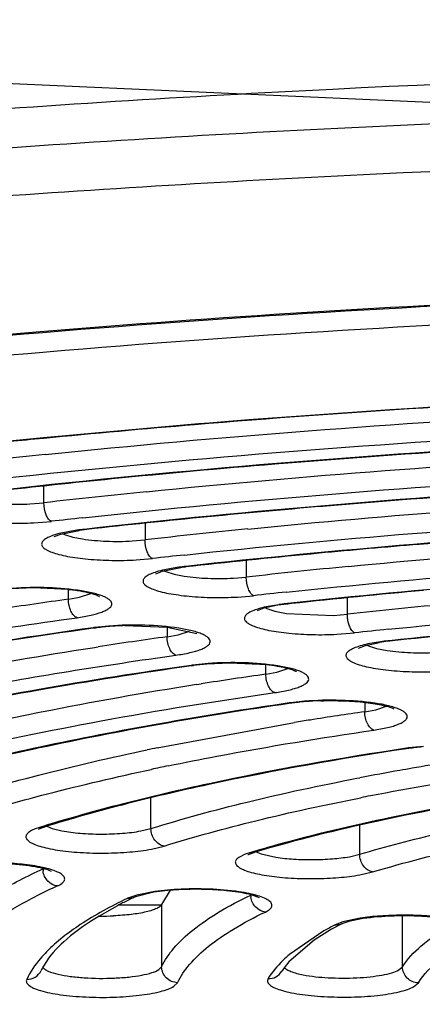
# Model space of a CAD drawing. Units: millimetres. Extents: x 72 to 14364, y -1404 to 2603.
# Drawn here: x 10778 to 10783, y 1626 to 1638 of the extents above; entities that cross this region are included whole.
import ezdxf

# ---------------------------------------------------------------- set-up
doc = ezdxf.new("R2010")
doc.units = ezdxf.units.MM
doc.header["$MEASUREMENT"] = 0
doc.layers.add('Dimensions', color=7, linetype='Continuous')
doc.styles.get("Standard").update_dxf_attribs({"font": 'helr45w.ttf'})
doc.dimstyles.get("Standard").update_dxf_attribs({"dimscale": 20, "dimtxt": 2.5, "dimasz": 0.8, "dimexe": 1, "dimexo": 1, "dimgap": 1, "dimtad": 2, "dimtih": 1, "dimtoh": 1, "dimdec": 0, "dimzin": 0, "dimdsep": 46, "dimtxsty": 'Standard', "dimblk": 'DOT', "dimcen": 2, "dimclrd": 1, "dimclre": 1, "dimclrt": 1, "dimadec": 0, "dimazin": 0, "dimtfac": 1, "dimtdec": 0, "dimtofl": 0, "dimtmove": 0, "dimatfit": 3, "dimfxl": 1, "dimtolj": 1, "dimtzin": 0, "dimarcsym": 0})

# ---------------------------------------------------------------- blocks, each defined once
blk = doc.blocks.new('_Dot')
at = {"color": 0, "linetype": 'ByBlock', "lineweight": -2}
blk.add_line((-0.5, 0), (-1, 0), dxfattribs=at)
at = {"color": 0, "linetype": 'ByBlock', "const_width": 0.5}
blk.add_lwpolyline([(-0.25, 0, 1), (0.25, 0, 1)], format="xyb", close=True, dxfattribs=at)
blk = doc.blocks.new('*D4')
at = {"layer": 'Dimensions', "color": 1, "lineweight": -2, "ltscale": 30, "transparency": 16777216}
for p, q in [((11465.5, 1890.037), (11893.5, 1890.037)), ((11873.5, 1874.037), (11873.5, 1356.038)), ((10753.321, 1340.038), (11893.5, 1340.038))]:
    blk.add_line(p, q, dxfattribs=at)
at = {"layer": 'Dimensions', "color": 1, "lineweight": -2, "ltscale": 30, "transparency": 16777216, "xscale": 16, "yscale": 16, "zscale": 16}
for p, rotation in [((11873.5, 1890.037), 90), ((11873.5, 1340.038), 270)]:
    blk.add_blockref('_Dot', p, dxfattribs=dict(at, rotation=rotation))
at = {"layer": 'Dimensions', "color": 1, "ltscale": 30, "transparency": 16777216, "insert": (11949.197, 1608.5), "char_height": 50, "attachment_point": 5}
blk.add_mtext('\\A1;550', dxfattribs=at)

msp = doc.modelspace()

# ---------------------------------------------------------------- linework, layer by layer
at = {"color": 7, "linetype": 'Continuous'}
for p, q in [((10778.727, 1632.088), (10778.727, 1632.297)), ((10778.552, 1632.073), (10778.727, 1632.088)), ((10778.598, 1631.836), (10778.82, 1631.854)), ((10779.23, 1631.754), (10779.209, 1631.752)), ((10779.209, 1631.752), (10779.231, 1631.748)), ((10779.361, 1631.763), (10779.231, 1631.748)), ((10779.995, 1631.829), (10779.995, 1631.621)), ((10778.857, 1631.663), (10778.941, 1631.695)), ((10778.941, 1631.695), (10779.168, 1631.74)), ((10778.96, 1631.701), (10778.985, 1631.689)), ((10779.119, 1631.74), (10778.963, 1631.712)), ((10778.985, 1631.689), (10779.089, 1631.657)), ((10779.089, 1631.657), (10779.212, 1631.633)), ((10779.834, 1631.608), (10779.995, 1631.621)), ((10779.884, 1631.371), (10780.087, 1631.388)), ((10780.213, 1631.23), (10780.442, 1631.275)), ((10780.393, 1631.275), (10780.237, 1631.247)), ((10780.505, 1631.289), (10780.484, 1631.286)), ((10780.484, 1631.286), (10780.506, 1631.283)), ((10780.595, 1631.293), (10780.506, 1631.283)), ((10781.262, 1631.362), (10781.262, 1631.155)), ((10780.128, 1631.197), (10780.213, 1631.23)), ((10780.231, 1631.235), (10780.254, 1631.224)), ((10780.254, 1631.224), (10780.358, 1631.192)), ((10780.358, 1631.192), (10780.486, 1631.167)), ((10781.102, 1631.142), (10781.262, 1631.155)), ((10778.599, 1631.019), (10778.312, 1631.006)), ((10779.023, 1630.999), (10778.599, 1631.019)), ((10779.034, 1630.877), (10779.034, 1630.998)), ((10779.034, 1630.877), (10779.173, 1630.902)), ((10779.173, 1630.902), (10779.316, 1630.949)), ((10781.151, 1630.905), (10781.354, 1630.922)), ((10782.53, 1630.689), (10782.53, 1630.895)), ((10781.484, 1630.764), (10781.401, 1630.732)), ((10781.658, 1630.801), (10781.484, 1630.764)), ((10781.669, 1630.809), (10781.513, 1630.782)), ((10781.781, 1630.817), (10781.658, 1630.801)), ((10781.78, 1630.823), (10781.759, 1630.821)), ((10781.759, 1630.821), (10781.781, 1630.817)), ((10781.83, 1630.823), (10781.781, 1630.817)), ((10781.52, 1630.76), (10781.62, 1630.728)), ((10781.62, 1630.728), (10781.765, 1630.7)), ((10781.765, 1630.7), (10782.354, 1630.675)), ((10782.354, 1630.675), (10782.53, 1630.689)), ((10779.344, 1630.52), (10779.371, 1630.517)), ((10779.371, 1630.517), (10779.344, 1630.513)), ((10779.538, 1630.541), (10779.364, 1630.522)), ((10779.742, 1630.546), (10780.273, 1630.527)), ((10780.271, 1630.527), (10780.271, 1630.407)), ((10780.273, 1630.527), (10780.643, 1630.446)), ((10780.271, 1630.407), (10780.41, 1630.432)), ((10780.41, 1630.432), (10780.55, 1630.478)), ((10782.397, 1630.438), (10782.62, 1630.455)), ((10779.334, 1630.269), (10779.405, 1630.28)), ((10782.67, 1630.265), (10782.758, 1630.298)), ((10782.758, 1630.298), (10782.934, 1630.335)), ((10782.773, 1630.303), (10782.793, 1630.294)), ((10782.946, 1630.344), (10782.787, 1630.316)), ((10782.793, 1630.294), (10782.894, 1630.261)), ((10783.057, 1630.357), (10783.037, 1630.355)), ((10783.037, 1630.355), (10783.058, 1630.352)), ((10782.894, 1630.261), (10783.029, 1630.235)), ((10780.572, 1630.048), (10780.6, 1630.045)), ((10780.6, 1630.045), (10780.573, 1630.041)), ((10780.785, 1630.071), (10780.594, 1630.051)), ((10781.056, 1630.077), (10780.769, 1630.064)), ((10781.525, 1630.054), (10781.056, 1630.077)), ((10781.509, 1629.937), (10781.509, 1630.055)), ((10781.509, 1629.937), (10781.646, 1629.962)), ((10781.646, 1629.962), (10781.783, 1630.008)), ((10780.639, 1629.806), (10780.698, 1629.816)), ((10781.8, 1629.576), (10781.828, 1629.573)), ((10781.828, 1629.573), (10781.8, 1629.569)), ((10781.993, 1629.597), (10781.82, 1629.579)), ((10782.748, 1629.584), (10782.748, 1629.466)), ((10782.886, 1629.492), (10783.018, 1629.536)), ((10782.748, 1629.466), (10782.886, 1629.492)), ((10780.144, 1629.013), (10781.867, 1629.33)), ((10783.271, 1629.008), (10783.301, 1629.006)), ((10783.301, 1629.006), (10783.272, 1629.002)), ((10783.482, 1629.032), (10783.293, 1629.012)), ((10782.649, 1628.631), (10782.685, 1628.638)), ((10780.068, 1628.001), (10780.068, 1628.387)), ((10778.616, 1627.996), (10778.572, 1627.976)), ((10778.67, 1628.015), (10778.616, 1627.996)), ((10778.73, 1628.019), (10778.663, 1627.992)), ((10778.67, 1628.015), (10778.73, 1628.019)), ((10778.763, 1628.029), (10778.832, 1628.002)), ((10778.832, 1628.002), (10778.951, 1627.973)), ((10779.943, 1627.971), (10780.068, 1628.001)), ((10782.684, 1627.678), (10782.684, 1628.044)), ((10780.074, 1627.743), (10780.232, 1627.781)), ((10781.249, 1627.678), (10781.168, 1627.638)), ((10781.305, 1627.697), (10781.249, 1627.678)), ((10781.362, 1627.701), (10781.288, 1627.672)), ((10781.305, 1627.697), (10781.362, 1627.701)), ((10781.387, 1627.708), (10781.448, 1627.684)), ((10781.448, 1627.684), (10781.634, 1627.642)), ((10782.556, 1627.648), (10782.684, 1627.678)), ((10782.684, 1627.42), (10782.846, 1627.457)), ((10780.105, 1627.202), (10779.875, 1627.146)), ((10780.118, 1627.211), (10779.892, 1627.166)), ((10780.313, 1627.226), (10780.105, 1627.202)), ((10780.317, 1627.232), (10780.118, 1627.211)), ((10780.311, 1627.226), (10780.202, 1627.048)), ((10779.769, 1627.123), (10779.855, 1627.138)), ((10779.892, 1627.166), (10779.78, 1627.128)), ((10779.875, 1627.146), (10779.855, 1627.138)), ((10779.649, 1627.033), (10779.418, 1626.903)), ((10779.671, 1627.045), (10780.202, 1627.045)), ((10779.671, 1627.045), (10780.202, 1627.045)), ((10780.202, 1627.048), (10780.202, 1626.267)), ((10782.473, 1626.829), (10782.377, 1626.793)), ((10782.459, 1626.806), (10782.475, 1626.813)), ((10782.691, 1626.876), (10782.473, 1626.829)), ((10782.475, 1626.813), (10782.566, 1626.843)), ((10782.566, 1626.843), (10782.729, 1626.875)), ((10783.221, 1626.266), (10783.221, 1626.91)), ((10782.234, 1626.716), (10781.804, 1626.422)), ((10782.332, 1626.737), (10782.112, 1626.6)), ((10782.367, 1626.788), (10782.459, 1626.806)), ((10782.112, 1626.6), (10781.795, 1626.329)), ((10778.758, 1626.335), (10778.72, 1626.274)), ((10781.795, 1626.329), (10781.748, 1626.272)), ((10780.165, 1626.231), (10780.202, 1626.267)), ((10781.748, 1626.272), (10781.707, 1626.21)), ((10783.174, 1626.227), (10783.221, 1626.266)), ((10780.354, 1626.022), (10780.401, 1626.067)), ((10783.36, 1626.015), (10783.419, 1626.065))]:
    msp.add_line(p, q, dxfattribs=at)
msp.add_lwpolyline([(10973.208, 1641.89), (10944.287, 1639.201), (10915.375, 1637.184), (10885.785, 1635.837), (10856.192, 1635.167), (10826.607, 1635.167), (10797.016, 1636.511), (10766.757, 1637.854), (10737.167, 1639.875), (10706.901, 1642.564), (10675.972, 1645.928), (10645.709, 1650.634), (10615.45, 1655.342)])
for centre, radius, start, end in [((10793.415, 1476.133), 157.46, 90.41161, 94.54332), ((10791.793, 1498.791), 134.745, 94.61876, 95.5667), ((10791.71, 1499.901), 133.626, 94.76275, 95.57748), ((10790.79, 1509.201), 124.287, 95.57236, 96.51694), ((10791.118, 1506.109), 127.391, 95.58393, 95.77866), ((10790.562, 1518.209), 115.093, 95.89367, 96.53687), ((10791.839, 1508.669), 124.323, 94.71559, 95.65899), ((10790.982, 1517.462), 115.488, 95.66613, 96.39046), ((10790.864, 1525.293), 107.482, 95.79533, 96.48365), ((10792.011, 1516.91), 115.548, 94.76448, 95.53108), ((10790.673, 1527.587), 104.939, 96.26953, 96.48521), ((10791.271, 1524.617), 107.806, 95.53471, 96.3431), ((10793.434, 1507.924), 124.045, 90.53863, 94.62664), ((10779.531, 1628.883), 2.887, 96.4128, 98.2199), ((10791.154, 1532.478), 99.77, 95.67821, 96.42174), ((10779.528, 1629.094), 2.671, 96.8627, 97.7525), ((10779.55, 1628.917), 2.849, 96.4226, 96.868), ((10792.214, 1524.81), 107.116, 94.70479, 95.37786), ((10790.94, 1534.992), 97.005, 96.18654, 96.42383), ((10791.567, 1531.71), 100.185, 95.37936, 96.28714), ((10780.805, 1628.395), 2.909, 96.3406, 98.1387), ((10780.802, 1628.606), 2.693, 96.7819, 97.6805), ((10780.823, 1628.429), 2.871, 96.3503, 96.7874), ((10791.453, 1539.569), 92.151, 95.54706, 96.34906), ((10791.249, 1542.029), 89.442, 96.08821, 96.35144), ((10791.86, 1538.797), 92.57, 95.19146, 96.22017), ((10789.118, 1558.178), 73.395, 97.89697, 98.57525), ((10781.659, 1631.085), 0.353, 243.6264, 246.8372), ((10782.079, 1627.901), 2.937, 96.2548, 98.0281), ((10791.75, 1546.666), 84.527, 95.38889, 96.26236), ((10779.723, 1627.818), 2.728, 97.5627, 97.9972), ((10779.742, 1627.874), 2.668, 96.1485, 97.9806), ((10779.804, 1627.322), 3.224, 94.5698, 96.1859), ((10779.837, 1626.92), 3.628, 93.0855, 94.5922), ((10779.855, 1626.598), 3.95, 91.6419, 93.0899), ((10792.149, 1545.906), 84.934, 94.96196, 96.14429), ((10789.39, 1565.452), 65.592, 97.99161, 98.75565), ((10791.555, 1549.07), 81.874, 95.96973, 96.26512), ((10783.32, 1627.864), 2.502, 96.503, 98.8833), ((10783.355, 1627.405), 2.967, 96.1503, 97.9249), ((10783.373, 1627.439), 2.93, 96.1596, 96.5751), ((10780.953, 1627.374), 2.701, 97.6382, 98.1151), ((10780.983, 1627.346), 2.727, 96.3439, 98.068), ((10781.04, 1626.826), 3.249, 94.7831, 96.3287), ((10789.69, 1572.516), 58.001, 98.10896, 98.91848), ((10788.061, 1582.451), 47.933, 98.9083, 101.2734), ((10782.181, 1626.949), 2.654, 97.8219, 98.2644), ((10782.201, 1627.004), 2.596, 96.3769, 98.2469), ((10782.265, 1626.444), 3.16, 94.773, 96.4164), ((10782.302, 1626.028), 3.577, 93.2691, 94.7968), ((10782.321, 1625.689), 3.917, 91.8101, 93.2739), ((10786.288, 1591.343), 38.866, 101.272, 102.7173), ((10790.026, 1579.323), 50.669, 98.2584, 99.0413), ((10789.659, 1581.645), 48.318, 99.0435, 99.2807), ((10787.393, 1593.969), 35.786, 101.6879, 101.8874), ((10783.655, 1626.443), 2.594, 98.0133, 98.5033), ((10783.687, 1626.411), 2.623, 96.6777, 98.4521), ((10783.748, 1625.88), 3.158, 95.0793, 96.6611), ((10790.218, 1588.823), 40.522, 98.4842, 99.7699), ((10787.397, 1594.392), 35.123, 101.6865, 102.0344), ((10789.296, 1594.109), 35.156, 100.0065, 100.8378), ((10789.847, 1591.609), 37.467, 98.432, 100.8134), ((10789.737, 1591.64), 37.664, 99.777, 100.0158), ((10789.011, 1596.073), 32.926, 100.8408, 101.0559), ((10784.032, 1610.823), 18.008, 107.1385, 107.32), ((10785.943, 1612.207), 16.17, 106.4727, 106.6681), ((10786.292, 1611.014), 17.412, 105.5264, 106.4604), ((10778.58, 1627.791), 0.325, 294.5299, 296.4985), ((10778.929, 1627.495), 0.213, 180.0411, 186.9438), ((10781.774, 1620.965), 6.941, 114.4956, 116.9423), ((10780.612, 1623.388), 3.855, 93.1924, 94.3824), ((10782.315, 1622.001), 5.695, 116.4513, 117.9123), ((10779.961, 1626.722), 0.444, 114.0587, 115.6485), ((10782.551, 1621.526), 6.225, 115.6627, 116.4543), ((10781.531, 1627.168), 0.211, 180.0409, 187.0077), ((10779.457, 1630.308), 3.405, 269.3831, 272.4096), ((10784.335, 1622.998), 4.271, 117.445, 119.4705), ((10784.341, 1623.183), 4.083, 117.4439, 119.4691), ((10782.543, 1626.45), 0.381, 115.8251, 117.4399), ((10779.423, 1625.874), 0.809, 150.3529, 154.7258)]:
    msp.add_arc(centre, radius, start, end, dxfattribs=at)
for points, knots in [([(10793.633, 1637.551), (10789.87, 1637.551), (10784.283, 1637.417), (10776.956, 1636.958), (10771.733, 1636.486), (10766.793, 1635.891), (10762.199, 1635.18), (10758.011, 1634.363), (10755.376, 1633.719), (10754.139, 1633.375)], [0, 0, 0, 0, 0.283509, 0.420895, 0.553115, 0.678557, 0.79573, 0.903273, 1, 1, 1, 1]), ([(10754.291, 1632.929), (10755.527, 1633.27), (10758.16, 1633.907), (10762.341, 1634.716), (10766.921, 1635.42), (10771.842, 1636.009), (10777.042, 1636.476), (10784.332, 1636.93), (10789.89, 1637.063), (10793.633, 1637.063)], [0, 0, 0, 0, 0.097044, 0.204789, 0.322057, 0.447499, 0.579639, 0.716882, 1, 1, 1, 1]), ([(10755.648, 1632.632), (10756.871, 1632.947), (10759.458, 1633.539), (10763.546, 1634.292), (10767.992, 1634.946), (10772.744, 1635.492), (10777.744, 1635.924), (10784.731, 1636.344), (10790.052, 1636.467), (10793.633, 1636.467)], [0, 0, 0, 0, 0.098993, 0.207976, 0.325821, 0.451257, 0.582903, 0.719272, 1, 1, 1, 1]), ([(10792.3, 1634.811), (10789.664, 1634.793), (10784.499, 1634.652), (10778.149, 1634.209), (10773.312, 1633.692), (10769.938, 1633.241), (10766.781, 1632.723), (10763.872, 1632.144), (10761.236, 1631.51), (10758.9, 1630.828), (10756.887, 1630.106), (10755.433, 1629.453), (10754.457, 1628.911), (10753.854, 1628.521), (10753.347, 1628.131), (10752.936, 1627.746), (10752.621, 1627.372), (10752.399, 1627.01), (10752.265, 1626.66), (10752.23, 1626.428), (10752.226, 1626.317)], [0, 0, 0, 0, 0.18775, 0.367862, 0.453095, 0.534121, 0.610252, 0.680851, 0.745344, 0.803226, 0.854073, 0.897569, 0.9165, 0.933534, 0.948687, 0.961996, 0.973524, 0.983438, 0.992118, 1, 1, 1, 1]), ([(10792.301, 1634.823), (10789.992, 1634.807), (10785.446, 1634.695), (10778.806, 1634.286), (10772.574, 1633.649), (10767.724, 1632.924), (10764.183, 1632.23), (10761.813, 1631.683), (10759.663, 1631.095), (10757.747, 1630.471), (10756.078, 1629.816), (10754.665, 1629.134), (10753.517, 1628.43), (10752.879, 1627.904), (10752.617, 1627.634)], [0, 0, 0, 0, 0.169569, 0.333811, 0.488431, 0.62945, 0.693748, 0.753381, 0.808016, 0.857382, 0.901281, 0.939615, 0.972432, 1, 1, 1, 1]), ([(10752.833, 1625.815), (10752.836, 1625.957), (10752.875, 1626.248), (10753.03, 1626.676), (10753.279, 1627.099), (10753.619, 1627.516), (10754.051, 1627.928), (10754.572, 1628.334), (10755.182, 1628.734), (10756.155, 1629.282), (10757.593, 1629.935), (10759.576, 1630.653), (10761.87, 1631.329), (10764.453, 1631.955), (10767.304, 1632.525), (10770.395, 1633.036), (10773.698, 1633.48), (10778.435, 1633.989), (10784.654, 1634.426), (10789.714, 1634.565), (10792.296, 1634.583)], [0, 0, 0, 0, 0.010192, 0.020891, 0.032485, 0.045277, 0.059485, 0.075259, 0.092697, 0.111855, 0.155419, 0.205979, 0.263334, 0.327132, 0.396917, 0.472144, 0.552203, 0.636421, 0.814417, 1, 1, 1, 1]), ([(10792.284, 1633.585), (10790.305, 1633.569), (10786.411, 1633.468), (10782.523, 1633.225), (10780.615, 1633.066)], [0, 0, 0, 0, 0.508147, 1, 1, 1, 1]), ([(10778.744, 1632.693), (10780.938, 1632.92), (10785.448, 1633.262), (10789.969, 1633.398), (10792.284, 1633.417)], [0, 0, 0, 0, 0.487995, 1, 1, 1, 1]), ([(10777.939, 1632.364), (10780.255, 1632.621), (10785.033, 1633.007), (10789.823, 1633.158), (10792.284, 1633.179)], [0, 0, 0, 0, 0.486334, 1, 1, 1, 1]), ([(10792.284, 1633.049), (10789.823, 1633.028), (10785.039, 1632.874), (10780.267, 1632.482), (10777.957, 1632.22)], [0, 0, 0, 0, 0.514179, 1, 1, 1, 1]), ([(10792.284, 1633.044), (10790.476, 1633.029), (10786.917, 1632.936), (10783.363, 1632.715), (10781.618, 1632.571)], [0, 0, 0, 0, 0.507988, 1, 1, 1, 1]), ([(10780.011, 1632.226), (10782.002, 1632.428), (10786.09, 1632.734), (10790.187, 1632.858), (10792.284, 1632.877)], [0, 0, 0, 0, 0.488365, 1, 1, 1, 1]), ([(10779.213, 1631.898), (10781.324, 1632.13), (10785.678, 1632.479), (10790.043, 1632.618), (10792.284, 1632.638)], [0, 0, 0, 0, 0.486617, 1, 1, 1, 1]), ([(10792.292, 1632.509), (10790.05, 1632.488), (10785.688, 1632.347), (10781.338, 1631.991), (10779.23, 1631.754)], [0, 0, 0, 0, 0.513926, 1, 1, 1, 1]), ([(10792.294, 1632.504), (10790.618, 1632.488), (10787.321, 1632.401), (10784.03, 1632.194), (10782.413, 1632.059)], [0, 0, 0, 0, 0.50811, 1, 1, 1, 1]), ([(10781.282, 1631.758), (10783.069, 1631.936), (10786.734, 1632.206), (10790.406, 1632.318), (10792.284, 1632.336)], [0, 0, 0, 0, 0.488811, 1, 1, 1, 1]), ([(10777.691, 1632.177), (10777.659, 1632.17), (10777.601, 1632.155), (10777.524, 1632.128), (10777.475, 1632.101), (10777.447, 1632.078), (10777.434, 1632.062), (10777.428, 1632.045), (10777.427, 1632.02), (10777.448, 1631.989), (10777.493, 1631.959), (10777.559, 1631.93), (10777.645, 1631.904), (10777.75, 1631.88), (10777.87, 1631.861), (10778.054, 1631.84), (10778.298, 1631.828), (10778.497, 1631.831), (10778.598, 1631.836)], [0, 0, 0, 0, 0.064728, 0.117525, 0.157898, 0.173681, 0.186923, 0.198324, 0.209033, 0.233343, 0.267616, 0.314089, 0.372862, 0.442975, 0.523019, 0.611101, 0.802942, 1, 1, 1, 1]), ([(10777.949, 1632.098), (10778.044, 1632.084), (10778.246, 1632.067), (10778.447, 1632.068), (10778.552, 1632.073)], [0, 0, 0, 0, 0.48064, 1, 1, 1, 1]), ([(10778.82, 1631.854), (10778.806, 1631.86), (10778.778, 1631.886), (10778.739, 1631.964), (10778.727, 1632.037), (10778.727, 1632.088)], [0, 0, 0, 0, 0.177584, 0.417552, 1, 1, 1, 1]), ([(10780.487, 1631.432), (10782.391, 1631.638), (10786.314, 1631.951), (10790.247, 1632.077), (10792.265, 1632.098)], [0, 0, 0, 0, 0.486953, 1, 1, 1, 1]), ([(10792.265, 1631.968), (10790.248, 1631.947), (10786.321, 1631.818), (10782.404, 1631.5), (10780.505, 1631.289)], [0, 0, 0, 0, 0.513624, 1, 1, 1, 1]), ([(10782.545, 1631.289), (10784.129, 1631.443), (10787.373, 1631.678), (10790.623, 1631.778), (10792.284, 1631.796)], [0, 0, 0, 0, 0.489298, 1, 1, 1, 1]), ([(10778.963, 1631.712), (10778.93, 1631.705), (10778.871, 1631.689), (10778.795, 1631.662), (10778.745, 1631.635), (10778.717, 1631.612), (10778.704, 1631.595), (10778.698, 1631.578), (10778.698, 1631.553), (10778.72, 1631.522), (10778.766, 1631.492), (10778.833, 1631.463), (10778.921, 1631.436), (10779.027, 1631.413), (10779.15, 1631.394), (10779.335, 1631.374), (10779.582, 1631.362), (10779.783, 1631.365), (10779.884, 1631.371)], [0, 0, 0, 0, 0.064569, 0.117168, 0.1573, 0.172954, 0.186074, 0.197381, 0.208053, 0.232492, 0.267066, 0.313914, 0.373077, 0.443552, 0.523891, 0.612159, 0.803897, 1, 1, 1, 1]), ([(10779.212, 1631.633), (10779.31, 1631.618), (10779.518, 1631.601), (10779.726, 1631.602), (10779.834, 1631.608)], [0, 0, 0, 0, 0.480202, 1, 1, 1, 1]), ([(10780.087, 1631.388), (10780.073, 1631.394), (10780.046, 1631.42), (10780.007, 1631.498), (10779.995, 1631.571), (10779.995, 1631.621)], [0, 0, 0, 0, 0.177063, 0.416962, 1, 1, 1, 1]), ([(10781.763, 1630.966), (10783.458, 1631.147), (10786.947, 1631.422), (10790.445, 1631.537), (10792.238, 1631.557)], [0, 0, 0, 0, 0.487351, 1, 1, 1, 1]), ([(10792.238, 1631.427), (10790.446, 1631.407), (10786.954, 1631.289), (10783.47, 1631.008), (10781.78, 1630.823)], [0, 0, 0, 0, 0.513261, 1, 1, 1, 1]), ([(10780.237, 1631.247), (10780.204, 1631.239), (10780.144, 1631.224), (10780.067, 1631.197), (10780.017, 1631.17), (10779.989, 1631.147), (10779.976, 1631.13), (10779.969, 1631.113), (10779.969, 1631.088), (10779.99, 1631.057), (10780.035, 1631.027), (10780.102, 1630.998), (10780.189, 1630.971), (10780.295, 1630.948), (10780.417, 1630.929), (10780.602, 1630.908), (10780.848, 1630.896), (10781.049, 1630.899), (10781.151, 1630.905)], [0, 0, 0, 0, 0.064946, 0.117941, 0.158461, 0.174287, 0.187547, 0.198939, 0.209618, 0.23386, 0.268121, 0.314642, 0.373505, 0.443725, 0.523864, 0.611998, 0.803674, 1, 1, 1, 1]), ([(10780.486, 1631.167), (10780.584, 1631.152), (10780.789, 1631.135), (10780.995, 1631.136), (10781.102, 1631.142)], [0, 0, 0, 0, 0.480505, 1, 1, 1, 1]), ([(10781.354, 1630.922), (10781.34, 1630.927), (10781.313, 1630.954), (10781.274, 1631.032), (10781.262, 1631.105), (10781.262, 1631.155)], [0, 0, 0, 0, 0.176447, 0.416265, 1, 1, 1, 1]), ([(10779.199, 1630.982), (10779.061, 1631.005), (10778.771, 1631.028), (10778.479, 1631.024), (10778.329, 1631.013)], [0, 0, 0, 0, 0.480865, 1, 1, 1, 1]), ([(10783.04, 1630.5), (10784.538, 1630.657), (10787.617, 1630.896), (10790.703, 1630.998), (10792.284, 1631.017)], [0, 0, 0, 0, 0.487814, 1, 1, 1, 1]), ([(10779.42, 1630.911), (10779.421, 1630.911), (10779.422, 1630.91), (10779.42, 1630.911), (10779.416, 1630.914), (10779.406, 1630.918), (10779.393, 1630.924), (10779.376, 1630.931), (10779.348, 1630.941), (10779.305, 1630.953), (10779.246, 1630.966), (10779.178, 1630.979), (10779.103, 1630.99), (10779.05, 1630.996), (10779.023, 1630.999)], [0, 0, 0, 0, 0.003286, 0.003918, 0.016237, 0.04137, 0.07707, 0.12139, 0.173426, 0.298175, 0.446621, 0.615176, 0.800571, 1, 1, 1, 1]), ([(10779.142, 1630.646), (10779.201, 1630.654), (10779.306, 1630.672), (10779.427, 1630.705), (10779.502, 1630.736), (10779.547, 1630.763), (10779.582, 1630.798), (10779.577, 1630.838), (10779.558, 1630.863), (10779.527, 1630.887), (10779.483, 1630.909), (10779.428, 1630.93), (10779.333, 1630.958), (10779.255, 1630.973), (10779.199, 1630.982)], [0, 0, 0, 0, 0.194278, 0.348614, 0.408655, 0.457005, 0.52272, 0.549749, 0.581777, 0.623359, 0.676304, 0.740924, 0.816962, 1, 1, 1, 1]), ([(10779.142, 1630.646), (10779.126, 1630.651), (10779.095, 1630.676), (10779.062, 1630.731), (10779.04, 1630.8), (10779.034, 1630.851), (10779.034, 1630.877)], [0, 0, 0, 0, 0.188191, 0.429011, 0.709009, 1, 1, 1, 1]), ([(10781.513, 1630.782), (10781.48, 1630.775), (10781.42, 1630.76), (10781.342, 1630.732), (10781.291, 1630.706), (10781.262, 1630.683), (10781.248, 1630.667), (10781.24, 1630.65), (10781.239, 1630.626), (10781.257, 1630.594), (10781.301, 1630.564), (10781.365, 1630.535), (10781.449, 1630.508), (10781.552, 1630.485), (10781.671, 1630.465), (10781.854, 1630.444), (10782.097, 1630.43), (10782.296, 1630.433), (10782.397, 1630.438)], [0, 0, 0, 0, 0.065883, 0.119892, 0.161455, 0.177772, 0.191456, 0.203137, 0.213895, 0.237643, 0.270969, 0.316445, 0.374293, 0.443614, 0.523036, 0.610689, 0.802304, 1, 1, 1, 1]), ([(10792.21, 1630.886), (10790.642, 1630.866), (10787.586, 1630.761), (10784.538, 1630.517), (10783.057, 1630.357)], [0, 0, 0, 0, 0.51282, 1, 1, 1, 1]), ([(10773.128, 1629.504), (10774.057, 1629.742), (10776.054, 1630.174), (10778.07, 1630.497), (10779.142, 1630.646)], [0, 0, 0, 0, 0.469633, 1, 1, 1, 1]), ([(10782.62, 1630.455), (10782.606, 1630.461), (10782.58, 1630.488), (10782.542, 1630.566), (10782.53, 1630.638), (10782.53, 1630.689)], [0, 0, 0, 0, 0.175708, 0.41543, 1, 1, 1, 1]), ([(10779.344, 1630.52), (10778.613, 1630.417), (10777.208, 1630.198), (10775.201, 1629.812), (10773.389, 1629.384), (10772.257, 1629.055), (10771.73, 1628.882)], [0, 0, 0, 0, 0.283995, 0.546901, 0.786241, 1, 1, 1, 1]), ([(10780.418, 1630.514), (10780.277, 1630.536), (10779.984, 1630.558), (10779.69, 1630.552), (10779.538, 1630.541)], [0, 0, 0, 0, 0.483464, 1, 1, 1, 1]), ([(10779.344, 1630.513), (10778.612, 1630.41), (10777.205, 1630.19), (10775.197, 1629.802), (10773.388, 1629.373), (10772.26, 1629.043), (10771.736, 1628.868)], [0, 0, 0, 0, 0.284759, 0.547994, 0.78712, 1, 1, 1, 1]), ([(10780.38, 1630.176), (10780.364, 1630.181), (10780.332, 1630.206), (10780.299, 1630.26), (10780.276, 1630.33), (10780.271, 1630.381), (10780.271, 1630.407)], [0, 0, 0, 0, 0.188883, 0.429802, 0.709486, 1, 1, 1, 1]), ([(10780.38, 1630.176), (10780.439, 1630.184), (10780.523, 1630.198), (10780.626, 1630.225), (10780.688, 1630.245), (10780.739, 1630.268), (10780.783, 1630.294), (10780.816, 1630.33), (10780.809, 1630.37), (10780.788, 1630.395), (10780.755, 1630.419), (10780.71, 1630.441), (10780.652, 1630.462), (10780.554, 1630.49), (10780.474, 1630.505), (10780.418, 1630.514)], [0, 0, 0, 0, 0.192499, 0.274254, 0.344789, 0.403659, 0.450829, 0.514706, 0.541832, 0.574651, 0.617373, 0.671595, 0.737514, 0.814803, 1, 1, 1, 1]), ([(10782.787, 1630.316), (10782.754, 1630.309), (10782.694, 1630.294), (10782.615, 1630.267), (10782.563, 1630.24), (10782.534, 1630.217), (10782.52, 1630.201), (10782.512, 1630.184), (10782.51, 1630.159), (10782.53, 1630.127), (10782.574, 1630.097), (10782.638, 1630.067), (10782.724, 1630.041), (10782.829, 1630.018), (10782.949, 1629.998), (10783.134, 1629.977), (10783.379, 1629.964), (10783.58, 1629.967), (10783.682, 1629.972)], [0, 0, 0, 0, 0.065946, 0.119992, 0.161546, 0.177838, 0.191483, 0.203119, 0.21384, 0.237587, 0.27102, 0.316669, 0.374725, 0.444255, 0.523854, 0.611616, 0.803104, 1, 1, 1, 1]), ([(10775.31, 1629.224), (10776.098, 1629.419), (10777.782, 1629.776), (10779.481, 1630.049), (10780.38, 1630.176)], [0, 0, 0, 0, 0.472227, 1, 1, 1, 1]), ([(10776.883, 1629.834), (10777.079, 1629.873), (10777.893, 1630.033), (10778.711, 1630.172), (10779.334, 1630.269)], [0, 0, 0, 0, 0.240637, 1, 1, 1, 1]), ([(10783.029, 1630.235), (10783.125, 1630.22), (10783.327, 1630.203), (10783.53, 1630.204), (10783.635, 1630.209)], [0, 0, 0, 0, 0.480142, 1, 1, 1, 1]), ([(10780.572, 1630.048), (10779.935, 1629.957), (10778.711, 1629.764), (10776.959, 1629.426), (10775.372, 1629.053), (10774.378, 1628.767), (10773.913, 1628.616)], [0, 0, 0, 0, 0.282873, 0.545299, 0.78497, 1, 1, 1, 1]), ([(10780.573, 1630.041), (10779.935, 1629.95), (10778.708, 1629.756), (10776.955, 1629.416), (10775.371, 1629.041), (10774.381, 1628.754), (10773.919, 1628.603)], [0, 0, 0, 0, 0.283687, 0.54646, 0.785902, 1, 1, 1, 1]), ([(10781.657, 1630.042), (10781.518, 1630.064), (10781.227, 1630.087), (10780.935, 1630.082), (10780.785, 1630.071)], [0, 0, 0, 0, 0.482347, 1, 1, 1, 1]), ([(10781.887, 1629.969), (10781.888, 1629.969), (10781.889, 1629.968), (10781.887, 1629.97), (10781.883, 1629.972), (10781.875, 1629.976), (10781.863, 1629.981), (10781.848, 1629.988), (10781.822, 1629.997), (10781.783, 1630.008), (10781.729, 1630.021), (10781.667, 1630.033), (10781.598, 1630.045), (10781.55, 1630.051), (10781.525, 1630.054)], [0, 0, 0, 0, 0.003299, 0.003817, 0.015738, 0.040403, 0.07573, 0.119797, 0.171538, 0.295794, 0.444079, 0.612865, 0.799101, 1, 1, 1, 1]), ([(10781.619, 1629.706), (10781.677, 1629.714), (10781.76, 1629.728), (10781.862, 1629.755), (10781.924, 1629.775), (10781.973, 1629.797), (10782.017, 1629.824), (10782.05, 1629.86), (10782.042, 1629.899), (10782.022, 1629.924), (10781.99, 1629.947), (10781.945, 1629.97), (10781.888, 1629.991), (10781.792, 1630.018), (10781.713, 1630.033), (10781.657, 1630.042)], [0, 0, 0, 0, 0.192501, 0.274219, 0.344718, 0.403573, 0.450764, 0.514834, 0.542076, 0.574954, 0.617673, 0.671846, 0.737692, 0.814902, 1, 1, 1, 1]), ([(10781.619, 1629.706), (10781.603, 1629.711), (10781.571, 1629.735), (10781.537, 1629.79), (10781.514, 1629.86), (10781.509, 1629.911), (10781.509, 1629.937)], [0, 0, 0, 0, 0.189724, 0.430764, 0.710067, 1, 1, 1, 1]), ([(10777.488, 1628.941), (10778.136, 1629.095), (10779.508, 1629.379), (10780.891, 1629.602), (10781.619, 1629.706)], [0, 0, 0, 0, 0.475262, 1, 1, 1, 1]), ([(10781.8, 1629.576), (10781.258, 1629.497), (10780.214, 1629.33), (10778.717, 1629.04), (10777.355, 1628.721), (10776.5, 1628.478), (10776.099, 1628.35)], [0, 0, 0, 0, 0.281474, 0.543305, 0.783392, 1, 1, 1, 1]), ([(10781.8, 1629.569), (10781.257, 1629.49), (10780.211, 1629.322), (10778.714, 1629.03), (10777.355, 1628.71), (10776.503, 1628.466), (10776.104, 1628.337)], [0, 0, 0, 0, 0.282341, 0.544539, 0.784379, 1, 1, 1, 1]), ([(10782.874, 1629.574), (10782.733, 1629.595), (10782.438, 1629.616), (10782.144, 1629.61), (10781.993, 1629.597)], [0, 0, 0, 0, 0.485298, 1, 1, 1, 1]), ([(10782.198, 1629.604), (10782.294, 1629.607), (10782.482, 1629.606), (10782.709, 1629.59), (10782.873, 1629.568), (10782.973, 1629.548), (10783.051, 1629.528), (10783.094, 1629.512), (10783.11, 1629.504)], [0, 0, 0, 0, 0.313933, 0.609112, 0.739098, 0.851468, 0.940869, 1, 1, 1, 1]), ([(10782.86, 1629.235), (10782.918, 1629.244), (10783.001, 1629.259), (10783.103, 1629.285), (10783.163, 1629.306), (10783.212, 1629.328), (10783.248, 1629.351), (10783.272, 1629.376), (10783.283, 1629.403), (10783.275, 1629.432), (10783.253, 1629.456), (10783.218, 1629.48), (10783.171, 1629.502), (10783.112, 1629.523), (10783.013, 1629.55), (10782.931, 1629.565), (10782.874, 1629.574)], [0, 0, 0, 0, 0.190011, 0.27033, 0.339348, 0.396674, 0.442361, 0.477561, 0.505592, 0.533056, 0.566934, 0.611016, 0.666671, 0.733992, 0.812593, 1, 1, 1, 1]), ([(10782.86, 1629.235), (10782.844, 1629.241), (10782.811, 1629.265), (10782.777, 1629.32), (10782.754, 1629.389), (10782.748, 1629.44), (10782.748, 1629.466)], [0, 0, 0, 0, 0.190767, 0.43196, 0.710789, 1, 1, 1, 1]), ([(10793.327, 1615.087), (10791.364, 1615.09), (10787.465, 1615.145), (10781.69, 1615.377), (10776.084, 1615.755), (10770.727, 1616.272), (10765.695, 1616.922), (10761.058, 1617.695), (10756.882, 1618.579), (10753.728, 1619.424), (10751.488, 1620.158), (10750.018, 1620.708), (10748.702, 1621.276), (10747.545, 1621.859), (10746.551, 1622.457), (10745.721, 1623.066), (10745.058, 1623.687), (10744.565, 1624.32), (10744.245, 1624.966), (10744.107, 1625.624), (10744.158, 1626.285), (10744.395, 1626.937), (10744.809, 1627.576), (10745.393, 1628.202), (10746.146, 1628.817), (10746.722, 1629.195), (10747.034, 1629.383)], [0, 0, 0, 0, 0.103615, 0.205764, 0.305048, 0.400148, 0.489797, 0.572832, 0.648206, 0.715031, 0.745018, 0.772633, 0.797834, 0.820607, 0.840975, 0.85901, 0.874857, 0.888767, 0.901142, 0.912575, 0.923821, 0.935675, 0.948814, 0.963725, 0.980725, 1, 1, 1, 1]), ([(10780.282, 1628.787), (10780.485, 1628.829), (10781.341, 1628.998), (10782.202, 1629.14), (10782.86, 1629.235)], [0, 0, 0, 0, 0.237818, 1, 1, 1, 1]), ([(10777.453, 1628.323), (10777.851, 1628.451), (10778.703, 1628.693), (10779.565, 1628.892), (10780.022, 1628.988)], [0, 0, 0, 0, 0.472397, 1, 1, 1, 1]), ([(10783.271, 1629.008), (10782.443, 1628.884), (10781.248, 1628.675), (10779.737, 1628.323), (10779.05, 1628.132), (10778.725, 1628.032)], [0, 0, 0, 0, 0.540129, 0.780894, 1, 1, 1, 1]), ([(10783.272, 1629.002), (10782.442, 1628.877), (10781.247, 1628.666), (10779.737, 1628.312), (10779.053, 1628.12), (10778.73, 1628.019)], [0, 0, 0, 0, 0.541449, 0.781947, 1, 1, 1, 1]), ([(10777.619, 1628.104), (10778, 1628.226), (10778.814, 1628.458), (10779.638, 1628.65), (10780.074, 1628.743)], [0, 0, 0, 0, 0.473094, 1, 1, 1, 1]), ([(10780.068, 1628.001), (10780.465, 1628.125), (10781.321, 1628.357), (10782.188, 1628.543), (10782.649, 1628.631)], [0, 0, 0, 0, 0.469883, 1, 1, 1, 1]), ([(10784.742, 1628.432), (10784.13, 1628.337), (10782.995, 1628.131), (10781.874, 1627.854), (10781.362, 1627.701)], [0, 0, 0, 0, 0.537115, 1, 1, 1, 1]), ([(10784.741, 1628.439), (10784.185, 1628.353), (10783.141, 1628.167), (10782.109, 1627.924), (10781.631, 1627.791)], [0, 0, 0, 0, 0.531461, 1, 1, 1, 1]), ([(10780.232, 1627.781), (10780.613, 1627.9), (10781.43, 1628.122), (10782.257, 1628.301), (10782.697, 1628.387)], [0, 0, 0, 0, 0.470597, 1, 1, 1, 1]), ([(10782.684, 1627.678), (10783.014, 1627.777), (10783.722, 1627.962), (10784.438, 1628.11), (10784.819, 1628.181)], [0, 0, 0, 0, 0.471106, 1, 1, 1, 1]), ([(10778.572, 1627.976), (10778.555, 1627.967), (10778.527, 1627.95), (10778.502, 1627.917), (10778.501, 1627.891), (10778.507, 1627.873), (10778.52, 1627.856), (10778.548, 1627.832), (10778.601, 1627.805), (10778.681, 1627.776), (10778.782, 1627.751), (10778.902, 1627.729), (10779.037, 1627.712), (10779.237, 1627.696), (10779.494, 1627.689), (10779.792, 1627.703), (10779.985, 1627.726), (10780.074, 1627.743)], [0, 0, 0, 0, 0.033276, 0.056457, 0.066327, 0.076686, 0.088708, 0.103122, 0.140428, 0.189632, 0.250168, 0.320762, 0.399716, 0.485013, 0.665561, 0.843434, 1, 1, 1, 1]), ([(10778.663, 1627.992), (10778.662, 1627.992), (10778.661, 1627.991), (10778.66, 1627.99), (10778.659, 1627.99)], [0, 0, 0, 0, 0.326177, 1, 1, 1, 1]), ([(10778.951, 1627.973), (10779.027, 1627.958), (10779.191, 1627.938), (10779.446, 1627.928), (10779.701, 1627.937), (10779.866, 1627.957), (10779.943, 1627.971)], [0, 0, 0, 0, 0.232631, 0.498582, 0.76527, 1, 1, 1, 1]), ([(10780.232, 1627.781), (10780.21, 1627.784), (10780.165, 1627.803), (10780.094, 1627.872), (10780.068, 1627.95), (10780.068, 1628.001)], [0, 0, 0, 0, 0.229531, 0.479081, 1, 1, 1, 1]), ([(10782.846, 1627.457), (10783.247, 1627.577), (10784.118, 1627.797), (10785, 1627.966), (10785.472, 1628.045)], [0, 0, 0, 0, 0.466401, 1, 1, 1, 1]), ([(10782.846, 1627.457), (10782.824, 1627.461), (10782.779, 1627.479), (10782.709, 1627.549), (10782.684, 1627.627), (10782.684, 1627.678)], [0, 0, 0, 0, 0.228002, 0.477211, 1, 1, 1, 1]), ([(10777.54, 1627.537), (10777.658, 1627.554), (10777.906, 1627.573), (10778.213, 1627.569), (10778.453, 1627.549), (10778.606, 1627.527), (10778.725, 1627.501), (10778.792, 1627.48), (10778.816, 1627.468)], [0, 0, 0, 0, 0.27798, 0.57695, 0.716077, 0.838653, 0.936809, 1, 1, 1, 1]), ([(10778.582, 1627.537), (10778.413, 1627.563), (10778.067, 1627.583), (10777.72, 1627.567), (10777.547, 1627.545)], [0, 0, 0, 0, 0.495159, 1, 1, 1, 1]), ([(10781.168, 1627.638), (10781.162, 1627.633), (10781.149, 1627.624), (10781.135, 1627.608), (10781.126, 1627.591), (10781.124, 1627.567), (10781.142, 1627.534), (10781.184, 1627.504), (10781.248, 1627.475), (10781.331, 1627.448), (10781.434, 1627.425), (10781.552, 1627.405), (10781.684, 1627.389), (10781.877, 1627.375), (10782.125, 1627.369), (10782.412, 1627.382), (10782.598, 1627.404), (10782.684, 1627.42)], [0, 0, 0, 0, 0.014986, 0.02754, 0.038234, 0.048003, 0.069324, 0.099121, 0.139947, 0.191958, 0.254447, 0.326098, 0.405324, 0.490225, 0.66874, 0.844334, 1, 1, 1, 1]), ([(10781.288, 1627.672), (10781.288, 1627.672), (10781.286, 1627.671), (10781.285, 1627.67), (10781.284, 1627.67)], [0, 0, 0, 0, 0.314706, 1, 1, 1, 1]), ([(10781.634, 1627.642), (10781.707, 1627.63), (10781.863, 1627.614), (10782.1, 1627.608), (10782.334, 1627.618), (10782.486, 1627.636), (10782.556, 1627.648)], [0, 0, 0, 0, 0.240385, 0.505354, 0.767624, 1, 1, 1, 1]), ([(10777.188, 1626.264), (10777.232, 1626.379), (10777.38, 1626.614), (10777.712, 1626.925), (10778.167, 1627.227), (10778.52, 1627.406), (10778.715, 1627.495)], [0, 0, 0, 0, 0.184305, 0.407452, 0.67814, 1, 1, 1, 1]), ([(10778.896, 1627.281), (10778.916, 1627.291), (10778.944, 1627.305), (10778.972, 1627.331), (10778.984, 1627.349), (10778.989, 1627.368), (10778.985, 1627.387), (10778.973, 1627.406), (10778.946, 1627.431), (10778.893, 1627.46), (10778.809, 1627.49), (10778.703, 1627.517), (10778.624, 1627.531), (10778.582, 1627.537)], [0, 0, 0, 0, 0.112984, 0.156135, 0.191875, 0.223044, 0.254019, 0.28919, 0.331596, 0.443298, 0.593495, 0.780499, 1, 1, 1, 1]), ([(10778.896, 1627.281), (10778.852, 1627.286), (10778.763, 1627.333), (10778.722, 1627.423), (10778.717, 1627.469)], [0, 0, 0, 0, 0.4869, 1, 1, 1, 1]), ([(10781.428, 1627.131), (10781.386, 1627.153), (10781.295, 1627.178), (10781.157, 1627.205), (10781.016, 1627.222), (10780.829, 1627.236), (10780.594, 1627.242), (10780.406, 1627.234), (10780.313, 1627.226)], [0, 0, 0, 0, 0.124761, 0.249797, 0.374809, 0.499891, 0.749947, 1, 1, 1, 1]), ([(10781.172, 1627.208), (10781.049, 1627.226), (10780.79, 1627.247), (10780.531, 1627.245), (10780.397, 1627.237)], [0, 0, 0, 0, 0.481892, 1, 1, 1, 1]), ([(10781.502, 1626.954), (10781.521, 1626.964), (10781.547, 1626.978), (10781.573, 1627.004), (10781.583, 1627.022), (10781.586, 1627.041), (10781.581, 1627.06), (10781.568, 1627.078), (10781.54, 1627.104), (10781.485, 1627.132), (10781.401, 1627.162), (10781.294, 1627.188), (10781.215, 1627.201), (10781.172, 1627.208)], [0, 0, 0, 0, 0.108403, 0.14969, 0.184094, 0.214711, 0.245986, 0.282045, 0.325602, 0.439666, 0.591756, 0.779982, 1, 1, 1, 1]), ([(10777.388, 1626.066), (10777.426, 1626.166), (10777.547, 1626.369), (10777.818, 1626.644), (10778.186, 1626.912), (10778.472, 1627.073), (10778.629, 1627.153)], [0, 0, 0, 0, 0.190735, 0.416305, 0.684724, 1, 1, 1, 1]), ([(10779.769, 1627.123), (10779.567, 1627.026), (10779.211, 1626.833), (10778.887, 1626.585), (10778.761, 1626.456)], [0, 0, 0, 0, 0.55404, 1, 1, 1, 1]), ([(10780.202, 1626.267), (10780.241, 1626.351), (10780.358, 1626.52), (10780.604, 1626.747), (10780.93, 1626.969), (10781.181, 1627.101), (10781.319, 1627.167)], [0, 0, 0, 0, 0.190264, 0.416525, 0.685423, 1, 1, 1, 1]), ([(10781.502, 1626.954), (10781.457, 1626.959), (10781.368, 1627.005), (10781.326, 1627.095), (10781.321, 1627.142)], [0, 0, 0, 0, 0.488241, 1, 1, 1, 1]), ([(10780.202, 1627.048), (10780.197, 1627.038), (10780.178, 1627.018), (10780.137, 1626.995), (10780.079, 1626.973), (10779.974, 1626.945), (10779.812, 1626.919), (10779.674, 1626.909), (10779.6, 1626.906)], [0, 0, 0, 0, 0.052674, 0.126772, 0.224464, 0.344904, 0.644661, 1, 1, 1, 1]), ([(10780.401, 1626.067), (10780.44, 1626.15), (10780.555, 1626.316), (10780.797, 1626.54), (10781.118, 1626.758), (10781.366, 1626.889), (10781.502, 1626.954)], [0, 0, 0, 0, 0.190265, 0.416525, 0.685424, 1, 1, 1, 1]), ([(10779.418, 1626.903), (10779.276, 1626.817), (10779.035, 1626.651), (10778.829, 1626.439), (10778.758, 1626.335)], [0, 0, 0, 0, 0.569028, 1, 1, 1, 1]), ([(10783.751, 1626.883), (10783.666, 1626.895), (10783.488, 1626.911), (10783.217, 1626.917), (10782.948, 1626.907), (10782.773, 1626.889), (10782.691, 1626.876)], [0, 0, 0, 0, 0.242379, 0.504266, 0.763955, 1, 1, 1, 1]), ([(10782.729, 1626.875), (10782.85, 1626.893), (10783.038, 1626.908), (10783.291, 1626.911), (10783.485, 1626.904), (10783.665, 1626.889), (10783.821, 1626.867), (10783.94, 1626.84), (10784.005, 1626.819), (10784.028, 1626.806)], [0, 0, 0, 0, 0.278324, 0.430355, 0.580435, 0.720819, 0.843756, 0.940806, 1, 1, 1, 1]), ([(10783.221, 1626.266), (10783.281, 1626.365), (10783.469, 1626.562), (10783.692, 1626.707), (10783.823, 1626.781)], [0, 0, 0, 0, 0.43687, 1, 1, 1, 1]), ([(10783.419, 1626.065), (10783.487, 1626.176), (10783.641, 1626.329), (10783.889, 1626.503), (10784.04, 1626.588), (10784.122, 1626.631)], [0, 0, 0, 0, 0.429579, 0.696028, 1, 1, 1, 1]), ([(10778.761, 1626.456), (10778.734, 1626.428), (10778.638, 1626.323), (10778.555, 1626.203), (10778.511, 1626.109)], [0, 0, 0, 0, 0.272092, 1, 1, 1, 1]), ([(10781.804, 1626.422), (10781.775, 1626.397), (10781.675, 1626.306), (10781.586, 1626.202), (10781.535, 1626.118)], [0, 0, 0, 0, 0.274998, 1, 1, 1, 1]), ([(10793.327, 1615.076), (10790.108, 1615.08), (10783.79, 1615.22), (10776.017, 1615.729), (10770.083, 1616.34), (10765.935, 1616.88), (10762.051, 1617.504), (10758.465, 1618.207), (10755.211, 1618.981), (10752.317, 1619.821), (10749.806, 1620.72), (10747.981, 1621.544), (10746.738, 1622.24), (10745.951, 1622.756), (10745.27, 1623.287), (10744.698, 1623.837), (10744.238, 1624.408), (10743.896, 1625.003), (10743.682, 1625.624), (10743.633, 1626.053), (10743.633, 1626.265)], [0, 0, 0, 0, 0.182893, 0.358931, 0.442399, 0.521831, 0.596542, 0.665911, 0.729391, 0.78654, 0.837047, 0.880783, 0.900148, 0.917919, 0.934205, 0.949142, 0.962898, 0.975723, 0.987948, 1, 1, 1, 1]), ([(10778.511, 1626.109), (10778.548, 1626.108), (10778.624, 1626.127), (10778.676, 1626.186), (10778.692, 1626.219)], [0, 0, 0, 0, 0.503707, 1, 1, 1, 1]), ([(10778.714, 1626.26), (10778.721, 1626.25), (10778.742, 1626.232), (10778.805, 1626.199), (10778.863, 1626.183), (10778.906, 1626.173)], [0, 0, 0, 0, 0.16075, 0.379974, 1, 1, 1, 1]), ([(10778.906, 1626.173), (10778.955, 1626.162), (10779.063, 1626.144), (10779.298, 1626.121), (10779.545, 1626.119), (10779.786, 1626.136), (10779.943, 1626.158), (10780.068, 1626.187), (10780.139, 1626.214), (10780.165, 1626.231)], [0, 0, 0, 0, 0.118025, 0.255703, 0.555061, 0.698059, 0.824462, 0.92688, 1, 1, 1, 1]), ([(10780.401, 1626.067), (10780.375, 1626.068), (10780.323, 1626.079), (10780.257, 1626.124), (10780.213, 1626.19), (10780.202, 1626.242), (10780.202, 1626.267)], [0, 0, 0, 0, 0.251432, 0.50306, 0.752903, 1, 1, 1, 1]), ([(10781.535, 1626.118), (10781.569, 1626.117), (10781.638, 1626.132), (10781.689, 1626.181), (10781.707, 1626.21)], [0, 0, 0, 0, 0.50366, 1, 1, 1, 1]), ([(10781.739, 1626.259), (10781.747, 1626.248), (10781.774, 1626.229), (10781.851, 1626.194), (10781.922, 1626.177), (10781.974, 1626.167)], [0, 0, 0, 0, 0.158874, 0.378697, 1, 1, 1, 1]), ([(10781.974, 1626.167), (10782.077, 1626.146), (10782.302, 1626.124), (10782.584, 1626.123), (10782.81, 1626.14), (10782.957, 1626.16), (10783.078, 1626.187), (10783.147, 1626.212), (10783.174, 1626.227)], [0, 0, 0, 0, 0.260988, 0.555687, 0.695684, 0.820399, 0.923463, 1, 1, 1, 1]), ([(10783.419, 1626.065), (10783.394, 1626.066), (10783.341, 1626.077), (10783.276, 1626.122), (10783.232, 1626.188), (10783.221, 1626.24), (10783.221, 1626.266)], [0, 0, 0, 0, 0.250865, 0.502544, 0.752741, 1, 1, 1, 1]), ([(10778.511, 1626.109), (10778.508, 1626.103), (10778.505, 1626.09), (10778.508, 1626.07), (10778.52, 1626.051), (10778.549, 1626.024), (10778.605, 1625.995), (10778.693, 1625.964), (10778.806, 1625.937), (10778.94, 1625.915), (10779.091, 1625.897), (10779.254, 1625.887), (10779.424, 1625.882), (10779.647, 1625.885), (10779.903, 1625.903), (10780.133, 1625.94), (10780.277, 1625.983), (10780.332, 1626.008), (10780.354, 1626.022)], [0, 0, 0, 0, 0.009887, 0.019627, 0.030696, 0.044124, 0.079831, 0.128148, 0.188415, 0.259096, 0.338132, 0.423122, 0.511405, 0.600216, 0.768283, 0.90665, 0.959609, 1, 1, 1, 1]), ([(10781.535, 1626.118), (10781.532, 1626.112), (10781.527, 1626.1), (10781.528, 1626.072), (10781.556, 1626.036), (10781.613, 1626.004), (10781.697, 1625.973), (10781.804, 1625.945), (10781.934, 1625.922), (10782.081, 1625.904), (10782.24, 1625.892), (10782.408, 1625.886), (10782.631, 1625.886), (10782.889, 1625.902), (10783.124, 1625.937), (10783.275, 1625.978), (10783.335, 1626.002), (10783.36, 1626.015)], [0, 0, 0, 0, 0.010256, 0.019872, 0.042642, 0.076169, 0.12219, 0.180271, 0.249027, 0.326511, 0.410421, 0.498173, 0.587062, 0.757231, 0.900215, 0.956255, 1, 1, 1, 1]), ([(10752.533, 1626.07), (10752.533, 1625.903), (10752.572, 1625.563), (10752.744, 1625.07), (10753.019, 1624.593), (10753.392, 1624.133), (10753.859, 1623.688), (10754.416, 1623.255), (10755.064, 1622.833), (10755.801, 1622.422), (10756.626, 1622.022), (10757.886, 1621.482), (10759.677, 1620.845), (10762.074, 1620.153), (10764.771, 1619.515), (10767.742, 1618.937), (10770.961, 1618.424), (10774.397, 1617.982), (10779.312, 1617.482), (10785.744, 1617.068), (10793.633, 1616.903), (10801.522, 1617.068), (10807.954, 1617.482), (10812.868, 1617.982), (10816.305, 1618.424), (10819.524, 1618.937), (10822.495, 1619.515), (10825.192, 1620.153), (10827.589, 1620.845), (10829.379, 1621.482), (10830.64, 1622.022), (10831.465, 1622.422), (10832.202, 1622.833), (10832.85, 1623.255), (10833.407, 1623.688), (10833.874, 1624.133), (10834.247, 1624.593), (10834.522, 1625.07), (10834.694, 1625.563), (10834.733, 1625.903), (10834.733, 1626.07)], [0, 0, 0, 0, 0.005753, 0.01164, 0.017867, 0.024594, 0.031947, 0.040014, 0.048854, 0.058513, 0.06902, 0.080387, 0.10569, 0.134347, 0.166193, 0.200996, 0.238478, 0.278322, 0.320179, 0.408415, 0.5, 0.591585, 0.679821, 0.721678, 0.761522, 0.799004, 0.833807, 0.865653, 0.89431, 0.919613, 0.93098, 0.941488, 0.951146, 0.959986, 0.968053, 0.975406, 0.982133, 0.98836, 0.994247, 1, 1, 1, 1])]:
    msp.add_open_spline(points, degree=3, knots=knots, dxfattribs=at)

# ---------------------------------------------------------------- dimensions: what is measured, and where the dimension line sits
at = {"layer": 'Dimensions', "ltscale": 30}
dim = msp.add_linear_dim(base=(11873.5, 1340.038), p1=(11445.5, 1890.037), p2=(10733.321, 1340.038), angle=90, dimstyle='Standard', dxfattribs=at)
dim.commit()
dim.dimension.update_dxf_attribs({"geometry": '*D4', "text_midpoint": (11873.5, 1608.5), "dimtype": 160})

doc.saveas('drawing.dxf')
